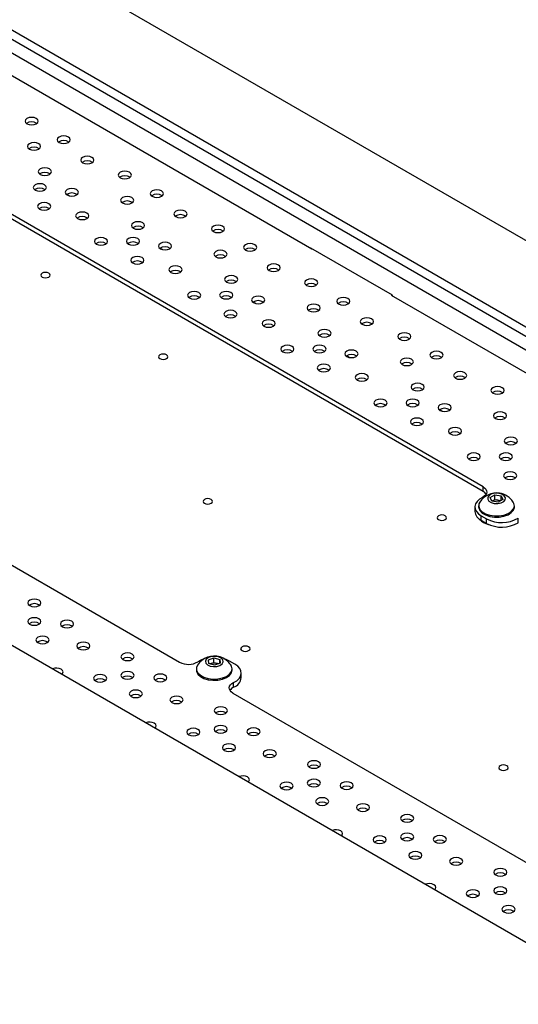
# Model space of a CAD drawing. Units: millimetres. Extents: x -1420 to 1856, y -67 to 3657.
# Drawn here: x 1303 to 1435, y 3154 to 3415 of the extents above; entities that cross this region are included whole.
import ezdxf

# ---------------------------------------------------------------- set-up
doc = ezdxf.new("R2010")
doc.units = ezdxf.units.MM

msp = doc.modelspace()

# ---------------------------------------------------------------- linework, layer by layer
at = {"color": 7, "linetype": 'Continuous', "lineweight": 25}
for p, q in [((1765.71, 3166.95), (917.18, 3656.8)), ((950.42, 3614.75), (1692.88, 3186.14)), ((947.23, 3610.47), (1687.58, 3183.08)), ((950.42, 3612.3), (1690.76, 3184.91)), ((809, 3533.11), (1551.46, 3104.5)), ((1380.06, 3354.48), (1261.12, 3423.14)), ((1315.71, 3368.67), (1315.04, 3369.06)), ((1425.59, 3291.45), (1295.13, 3366.77)), ((1425.59, 3290.23), (1295.13, 3365.54)), ((1340.46, 3354.39), (1339.79, 3354.77)), ((1401.48, 3342.28), (1379.84, 3354.77)), ((1379.84, 3354.77), (1379.84, 3354.6)), ((1380.2, 3354.56), (1380.06, 3354.48)), ((1401.41, 3342.32), (1401.27, 3342.23)), ((1520.2, 3273.57), (1401.27, 3342.23)), ((1401.48, 3342.11), (1401.48, 3342.28)), ((1365.21, 3340.1), (1364.54, 3340.49)), ((1389.96, 3325.81), (1389.29, 3326.2)), ((1414.71, 3311.53), (1414.04, 3311.91)), ((1247.05, 3301.45), (1344.98, 3244.92)), ((1425.59, 3290.23), (1425.59, 3291.45)), ((1427.45, 3288.64), (1428.67, 3289.36)), ((1428.67, 3289.36), (1430.34, 3289.11)), ((1428.67, 3288.08), (1428.67, 3289.36)), ((1430.34, 3289.11), (1430.81, 3288.14)), ((1430.34, 3287.87), (1430.34, 3289.11)), ((1424.38, 3286.46), (1424.38, 3286.15)), ((1427.91, 3287.68), (1427.45, 3288.64)), ((1429.59, 3287.43), (1427.91, 3287.68)), ((1428.06, 3287.73), (1427.97, 3287.67)), ((1427.97, 3287.67), (1428.06, 3287.73)), ((1428.06, 3287.73), (1428.67, 3288.08)), ((1428.67, 3288.08), (1429.5, 3287.96)), ((1429.5, 3287.96), (1430.29, 3287.84)), ((1430.81, 3288.14), (1429.59, 3287.43)), ((1433.88, 3286.15), (1433.88, 3286.46)), ((1423.38, 3286.15), (1423.38, 3284.92)), ((1425.06, 3283.8), (1426.48, 3282.98)), ((1425.06, 3282.58), (1425.06, 3283.8)), ((1425.06, 3282.58), (1426.48, 3281.76)), ((1426.48, 3281.76), (1426.48, 3282.98)), ((1434.92, 3281.95), (1434.92, 3283.18)), ((1352.64, 3245.58), (1354.1, 3246.12)), ((1352.71, 3244.59), (1352.64, 3245.58)), ((1354.25, 3244.12), (1352.71, 3244.59)), ((1353.08, 3244.47), (1353.37, 3244.58)), ((1353.37, 3244.58), (1354.1, 3244.85)), ((1354.1, 3246.12), (1355.64, 3245.66)), ((1354.1, 3244.85), (1354.1, 3246.12)), ((1354.1, 3244.85), (1354.87, 3244.62)), ((1355.71, 3244.66), (1354.25, 3244.12)), ((1354.87, 3244.62), (1355.27, 3244.5)), ((1355.64, 3245.66), (1355.71, 3244.66)), ((1355.64, 3244.63), (1355.64, 3245.66)), ((1359.66, 3244.41), (1358.24, 3245.22)), ((1349.43, 3243.19), (1349.43, 3242.88)), ((1358.93, 3242.88), (1358.93, 3243.19)), ((1361.34, 3240.84), (1361.34, 3242.06)), ((1359.32, 3238.31), (1359.32, 3239.53)), ((1359.12, 3236.75), (1488.53, 3162.05))]:
    msp.add_line(p, q, dxfattribs=at)
at = {"color": 7, "linetype": 'Continuous', "lineweight": 25, "flags": 128}
for points in [[(1304.43, 3387.77), (1305, 3387.55), (1305.67, 3387.47), (1306.34, 3387.55), (1306.91, 3387.77), (1307.29, 3388.09), (1307.42, 3388.48), (1307.29, 3388.87), (1306.91, 3389.19), (1306.34, 3389.41), (1305.67, 3389.49), (1305, 3389.41), (1304.43, 3389.19), (1304.05, 3388.87), (1303.92, 3388.48), (1304.05, 3388.09), (1304.43, 3387.77)], [(1312.96, 3382.84), (1313.53, 3382.62), (1314.2, 3382.55), (1314.87, 3382.62), (1315.44, 3382.84), (1315.81, 3383.17), (1315.95, 3383.56), (1315.81, 3383.94), (1315.44, 3384.27), (1314.87, 3384.49), (1314.2, 3384.57), (1313.53, 3384.49), (1312.96, 3384.27), (1312.58, 3383.94), (1312.45, 3383.56), (1312.58, 3383.17), (1312.96, 3382.84)], [(1305.08, 3381.06), (1305.65, 3380.84), (1306.32, 3380.76), (1306.99, 3380.84), (1307.55, 3381.06), (1307.93, 3381.38), (1308.07, 3381.77), (1307.93, 3382.16), (1307.55, 3382.48), (1306.99, 3382.7), (1306.32, 3382.78), (1305.65, 3382.7), (1305.08, 3382.48), (1304.7, 3382.16), (1304.57, 3381.77), (1304.7, 3381.38), (1305.08, 3381.06)], [(1319.23, 3377.44), (1319.8, 3377.22), (1320.47, 3377.15), (1321.14, 3377.22), (1321.7, 3377.44), (1322.08, 3377.77), (1322.22, 3378.16), (1322.08, 3378.54), (1321.7, 3378.87), (1321.14, 3379.09), (1320.47, 3379.17), (1319.8, 3379.09), (1319.23, 3378.87), (1318.85, 3378.54), (1318.72, 3378.16), (1318.85, 3377.77), (1319.23, 3377.44)], [(1307.95, 3374.36), (1308.52, 3374.15), (1309.19, 3374.07), (1309.86, 3374.15), (1310.42, 3374.36), (1310.8, 3374.69), (1310.94, 3375.08), (1310.8, 3375.47), (1310.42, 3375.79), (1309.86, 3376.01), (1309.19, 3376.09), (1308.52, 3376.01), (1307.95, 3375.79), (1307.57, 3375.47), (1307.44, 3375.08), (1307.57, 3374.69), (1307.95, 3374.36)], [(1329.18, 3373.48), (1329.75, 3373.26), (1330.42, 3373.18), (1331.09, 3373.26), (1331.66, 3373.48), (1332.04, 3373.81), (1332.17, 3374.19), (1332.04, 3374.58), (1331.66, 3374.91), (1331.09, 3375.13), (1330.42, 3375.2), (1329.75, 3375.13), (1329.18, 3374.91), (1328.8, 3374.58), (1328.67, 3374.19), (1328.8, 3373.81), (1329.18, 3373.48)], [(1306.63, 3370.17), (1307.2, 3369.95), (1307.87, 3369.87), (1308.53, 3369.95), (1309.1, 3370.17), (1309.48, 3370.5), (1309.62, 3370.88), (1309.48, 3371.27), (1309.1, 3371.6), (1308.53, 3371.82), (1307.87, 3371.89), (1307.2, 3371.82), (1306.63, 3371.6), (1306.25, 3371.27), (1306.12, 3370.88), (1306.25, 3370.5), (1306.63, 3370.17)], [(1315.11, 3368.9), (1315.68, 3368.68), (1316.35, 3368.6), (1317.02, 3368.68), (1317.59, 3368.9), (1317.97, 3369.23), (1318.1, 3369.62), (1317.97, 3370), (1317.59, 3370.33), (1317.02, 3370.55), (1316.35, 3370.63), (1315.68, 3370.55), (1315.11, 3370.33), (1314.73, 3370), (1314.6, 3369.62), (1314.73, 3369.23), (1315.11, 3368.9)], [(1337.71, 3368.56), (1338.28, 3368.34), (1338.95, 3368.26), (1339.62, 3368.34), (1340.18, 3368.56), (1340.56, 3368.88), (1340.7, 3369.27), (1340.56, 3369.66), (1340.18, 3369.98), (1339.62, 3370.2), (1338.95, 3370.28), (1338.28, 3370.2), (1337.71, 3369.98), (1337.33, 3369.66), (1337.2, 3369.27), (1337.33, 3368.88), (1337.71, 3368.56)], [(1329.83, 3366.77), (1330.4, 3366.55), (1331.07, 3366.47), (1331.74, 3366.55), (1332.3, 3366.77), (1332.68, 3367.1), (1332.82, 3367.48), (1332.68, 3367.87), (1332.3, 3368.2), (1331.74, 3368.42), (1331.07, 3368.49), (1330.4, 3368.42), (1329.83, 3368.2), (1329.45, 3367.87), (1329.32, 3367.48), (1329.45, 3367.1), (1329.83, 3366.77)], [(1307.77, 3365.15), (1308.34, 3364.93), (1309.01, 3364.85), (1309.68, 3364.93), (1310.25, 3365.15), (1310.63, 3365.47), (1310.76, 3365.86), (1310.63, 3366.25), (1310.25, 3366.57), (1309.68, 3366.79), (1309.01, 3366.87), (1308.34, 3366.79), (1307.77, 3366.57), (1307.39, 3366.25), (1307.26, 3365.86), (1307.39, 3365.47), (1307.77, 3365.15)], [(1343.98, 3363.16), (1344.54, 3362.94), (1345.21, 3362.86), (1345.88, 3362.94), (1346.45, 3363.16), (1346.83, 3363.48), (1346.96, 3363.87), (1346.83, 3364.26), (1346.45, 3364.58), (1345.88, 3364.8), (1345.21, 3364.88), (1344.54, 3364.8), (1343.98, 3364.58), (1343.6, 3364.26), (1343.46, 3363.87), (1343.6, 3363.48), (1343.98, 3363.16)], [(1317.88, 3362.65), (1318.45, 3362.43), (1319.12, 3362.35), (1319.79, 3362.43), (1320.36, 3362.65), (1320.74, 3362.98), (1320.87, 3363.36), (1320.74, 3363.75), (1320.36, 3364.08), (1319.79, 3364.3), (1319.12, 3364.37), (1318.45, 3364.3), (1317.88, 3364.08), (1317.5, 3363.75), (1317.37, 3363.36), (1317.5, 3362.98), (1317.88, 3362.65)], [(1332.7, 3360.08), (1333.27, 3359.86), (1333.94, 3359.78), (1334.61, 3359.86), (1335.17, 3360.08), (1335.55, 3360.41), (1335.69, 3360.79), (1335.55, 3361.18), (1335.17, 3361.51), (1334.61, 3361.73), (1333.94, 3361.8), (1333.27, 3361.73), (1332.7, 3361.51), (1332.32, 3361.18), (1332.19, 3360.79), (1332.32, 3360.41), (1332.7, 3360.08)], [(1353.93, 3359.19), (1354.5, 3358.97), (1355.17, 3358.9), (1355.84, 3358.97), (1356.4, 3359.19), (1356.78, 3359.52), (1356.92, 3359.91), (1356.78, 3360.29), (1356.4, 3360.62), (1355.84, 3360.84), (1355.17, 3360.92), (1354.5, 3360.84), (1353.93, 3360.62), (1353.55, 3360.29), (1353.42, 3359.91), (1353.55, 3359.52), (1353.93, 3359.19)], [(1322.85, 3355.87), (1323.42, 3355.65), (1324.09, 3355.57), (1324.76, 3355.65), (1325.32, 3355.87), (1325.7, 3356.2), (1325.84, 3356.58), (1325.7, 3356.97), (1325.32, 3357.3), (1324.76, 3357.52), (1324.09, 3357.59), (1323.42, 3357.52), (1322.85, 3357.3), (1322.47, 3356.97), (1322.34, 3356.58), (1322.47, 3356.2), (1322.85, 3355.87)], [(1331.38, 3355.88), (1331.94, 3355.66), (1332.61, 3355.59), (1333.28, 3355.66), (1333.85, 3355.88), (1334.23, 3356.21), (1334.36, 3356.6), (1334.23, 3356.98), (1333.85, 3357.31), (1333.28, 3357.53), (1332.61, 3357.61), (1331.94, 3357.53), (1331.38, 3357.31), (1331, 3356.98), (1330.86, 3356.6), (1331, 3356.21), (1331.38, 3355.88)], [(1339.86, 3354.61), (1340.43, 3354.39), (1341.1, 3354.32), (1341.77, 3354.39), (1342.34, 3354.61), (1342.71, 3354.94), (1342.85, 3355.33), (1342.71, 3355.71), (1342.34, 3356.04), (1341.77, 3356.26), (1341.1, 3356.34), (1340.43, 3356.26), (1339.86, 3356.04), (1339.48, 3355.71), (1339.35, 3355.33), (1339.48, 3354.94), (1339.86, 3354.61)], [(1354.58, 3352.48), (1355.15, 3352.26), (1355.81, 3352.19), (1356.48, 3352.26), (1357.05, 3352.48), (1357.43, 3352.81), (1357.56, 3353.2), (1357.43, 3353.58), (1357.05, 3353.91), (1356.48, 3354.13), (1355.81, 3354.21), (1355.15, 3354.13), (1354.58, 3353.91), (1354.2, 3353.58), (1354.06, 3353.2), (1354.2, 3352.81), (1354.58, 3352.48)], [(1362.46, 3354.27), (1363.03, 3354.05), (1363.7, 3353.97), (1364.36, 3354.05), (1364.93, 3354.27), (1365.31, 3354.6), (1365.45, 3354.98), (1365.31, 3355.37), (1364.93, 3355.7), (1364.36, 3355.92), (1363.7, 3355.99), (1363.03, 3355.92), (1362.46, 3355.7), (1362.08, 3355.37), (1361.95, 3354.98), (1362.08, 3354.6), (1362.46, 3354.27)], [(1332.52, 3350.86), (1333.09, 3350.64), (1333.76, 3350.56), (1334.43, 3350.64), (1335, 3350.86), (1335.38, 3351.19), (1335.51, 3351.57), (1335.38, 3351.96), (1335, 3352.29), (1334.43, 3352.51), (1333.76, 3352.58), (1333.09, 3352.51), (1332.52, 3352.29), (1332.14, 3351.96), (1332.01, 3351.57), (1332.14, 3351.19), (1332.52, 3350.86)], [(1342.63, 3348.36), (1343.2, 3348.14), (1343.87, 3348.07), (1344.54, 3348.14), (1345.1, 3348.36), (1345.48, 3348.69), (1345.62, 3349.08), (1345.48, 3349.46), (1345.1, 3349.79), (1344.54, 3350.01), (1343.87, 3350.09), (1343.2, 3350.01), (1342.63, 3349.79), (1342.25, 3349.46), (1342.12, 3349.08), (1342.25, 3348.69), (1342.63, 3348.36)], [(1368.73, 3348.87), (1369.29, 3348.65), (1369.96, 3348.57), (1370.63, 3348.65), (1371.2, 3348.87), (1371.58, 3349.2), (1371.71, 3349.58), (1371.58, 3349.97), (1371.2, 3350.3), (1370.63, 3350.52), (1369.96, 3350.59), (1369.29, 3350.52), (1368.73, 3350.3), (1368.35, 3349.97), (1368.21, 3349.58), (1368.35, 3349.2), (1368.73, 3348.87)], [(1308.46, 3347.13), (1308.86, 3346.97), (1309.34, 3346.91), (1309.82, 3346.97), (1310.23, 3347.13), (1310.5, 3347.36), (1310.59, 3347.64), (1310.5, 3347.91), (1310.23, 3348.15), (1309.82, 3348.3), (1309.34, 3348.36), (1308.86, 3348.3), (1308.46, 3348.15), (1308.19, 3347.91), (1308.09, 3347.64), (1308.19, 3347.36), (1308.46, 3347.13)], [(1357.45, 3345.79), (1358.01, 3345.57), (1358.68, 3345.49), (1359.35, 3345.57), (1359.92, 3345.79), (1360.3, 3346.12), (1360.43, 3346.5), (1360.3, 3346.89), (1359.92, 3347.22), (1359.35, 3347.44), (1358.68, 3347.52), (1358.01, 3347.44), (1357.45, 3347.22), (1357.07, 3346.89), (1356.93, 3346.5), (1357.07, 3346.12), (1357.45, 3345.79)], [(1378.68, 3344.9), (1379.25, 3344.69), (1379.92, 3344.61), (1380.59, 3344.69), (1381.15, 3344.9), (1381.53, 3345.23), (1381.67, 3345.62), (1381.53, 3346.01), (1381.15, 3346.33), (1380.59, 3346.55), (1379.92, 3346.63), (1379.25, 3346.55), (1378.68, 3346.33), (1378.3, 3346.01), (1378.17, 3345.62), (1378.3, 3345.23), (1378.68, 3344.9)], [(1347.6, 3341.58), (1348.17, 3341.36), (1348.84, 3341.29), (1349.51, 3341.36), (1350.07, 3341.58), (1350.45, 3341.91), (1350.59, 3342.3), (1350.45, 3342.68), (1350.07, 3343.01), (1349.51, 3343.23), (1348.84, 3343.31), (1348.17, 3343.23), (1347.6, 3343.01), (1347.22, 3342.68), (1347.09, 3342.3), (1347.22, 3341.91), (1347.6, 3341.58)], [(1356.13, 3341.59), (1356.69, 3341.38), (1357.36, 3341.3), (1358.03, 3341.38), (1358.6, 3341.59), (1358.98, 3341.92), (1359.11, 3342.31), (1358.98, 3342.7), (1358.6, 3343.02), (1358.03, 3343.24), (1357.36, 3343.32), (1356.69, 3343.24), (1356.13, 3343.02), (1355.75, 3342.7), (1355.61, 3342.31), (1355.75, 3341.92), (1356.13, 3341.59)], [(1364.61, 3340.33), (1365.18, 3340.11), (1365.85, 3340.03), (1366.52, 3340.11), (1367.08, 3340.33), (1367.46, 3340.65), (1367.6, 3341.04), (1367.46, 3341.43), (1367.08, 3341.76), (1366.52, 3341.97), (1365.85, 3342.05), (1365.18, 3341.97), (1364.61, 3341.76), (1364.23, 3341.43), (1364.1, 3341.04), (1364.23, 3340.65), (1364.61, 3340.33)], [(1387.21, 3339.98), (1387.77, 3339.76), (1388.44, 3339.69), (1389.11, 3339.76), (1389.68, 3339.98), (1390.06, 3340.31), (1390.19, 3340.7), (1390.06, 3341.08), (1389.68, 3341.41), (1389.11, 3341.63), (1388.44, 3341.71), (1387.77, 3341.63), (1387.21, 3341.41), (1386.83, 3341.08), (1386.69, 3340.7), (1386.83, 3340.31), (1387.21, 3339.98)], [(1379.33, 3338.19), (1379.89, 3337.98), (1380.56, 3337.9), (1381.23, 3337.98), (1381.8, 3338.19), (1382.18, 3338.52), (1382.31, 3338.91), (1382.18, 3339.3), (1381.8, 3339.62), (1381.23, 3339.84), (1380.56, 3339.92), (1379.89, 3339.84), (1379.33, 3339.62), (1378.95, 3339.3), (1378.81, 3338.91), (1378.95, 3338.52), (1379.33, 3338.19)], [(1357.27, 3336.57), (1357.84, 3336.35), (1358.51, 3336.27), (1359.18, 3336.35), (1359.74, 3336.57), (1360.12, 3336.9), (1360.26, 3337.29), (1360.12, 3337.67), (1359.74, 3338), (1359.18, 3338.22), (1358.51, 3338.3), (1357.84, 3338.22), (1357.27, 3338), (1356.89, 3337.67), (1356.76, 3337.29), (1356.89, 3336.9), (1357.27, 3336.57)], [(1393.47, 3334.58), (1394.04, 3334.36), (1394.71, 3334.29), (1395.38, 3334.36), (1395.95, 3334.58), (1396.33, 3334.91), (1396.46, 3335.3), (1396.33, 3335.68), (1395.95, 3336.01), (1395.38, 3336.23), (1394.71, 3336.31), (1394.04, 3336.23), (1393.47, 3336.01), (1393.09, 3335.68), (1392.96, 3335.3), (1393.09, 3334.91), (1393.47, 3334.58)], [(1367.38, 3334.07), (1367.95, 3333.86), (1368.62, 3333.78), (1369.29, 3333.86), (1369.85, 3334.07), (1370.23, 3334.4), (1370.37, 3334.79), (1370.23, 3335.18), (1369.85, 3335.5), (1369.29, 3335.72), (1368.62, 3335.8), (1367.95, 3335.72), (1367.38, 3335.5), (1367, 3335.18), (1366.87, 3334.79), (1367, 3334.4), (1367.38, 3334.07)], [(1382.2, 3331.5), (1382.76, 3331.28), (1383.43, 3331.21), (1384.1, 3331.28), (1384.67, 3331.5), (1385.05, 3331.83), (1385.18, 3332.22), (1385.05, 3332.6), (1384.67, 3332.93), (1384.1, 3333.15), (1383.43, 3333.23), (1382.76, 3333.15), (1382.2, 3332.93), (1381.82, 3332.6), (1381.68, 3332.22), (1381.82, 3331.83), (1382.2, 3331.5)], [(1403.43, 3330.62), (1404, 3330.4), (1404.66, 3330.32), (1405.33, 3330.4), (1405.9, 3330.62), (1406.28, 3330.95), (1406.41, 3331.33), (1406.28, 3331.72), (1405.9, 3332.05), (1405.33, 3332.26), (1404.66, 3332.34), (1404, 3332.26), (1403.43, 3332.05), (1403.05, 3331.72), (1402.91, 3331.33), (1403.05, 3330.95), (1403.43, 3330.62)], [(1372.35, 3327.29), (1372.91, 3327.08), (1373.58, 3327), (1374.25, 3327.08), (1374.82, 3327.29), (1375.2, 3327.62), (1375.33, 3328.01), (1375.2, 3328.4), (1374.82, 3328.72), (1374.25, 3328.94), (1373.58, 3329.02), (1372.91, 3328.94), (1372.35, 3328.72), (1371.97, 3328.4), (1371.83, 3328.01), (1371.97, 3327.62), (1372.35, 3327.29)], [(1380.87, 3327.31), (1381.44, 3327.09), (1382.11, 3327.01), (1382.78, 3327.09), (1383.35, 3327.31), (1383.73, 3327.63), (1383.86, 3328.02), (1383.73, 3328.41), (1383.35, 3328.74), (1382.78, 3328.95), (1382.11, 3329.03), (1381.44, 3328.95), (1380.87, 3328.74), (1380.49, 3328.41), (1380.36, 3328.02), (1380.49, 3327.63), (1380.87, 3327.31)], [(1339.74, 3325.47), (1340.15, 3325.32), (1340.63, 3325.26), (1341.11, 3325.32), (1341.51, 3325.47), (1341.78, 3325.71), (1341.88, 3325.98), (1341.78, 3326.26), (1341.51, 3326.49), (1341.11, 3326.65), (1340.63, 3326.7), (1340.15, 3326.65), (1339.74, 3326.49), (1339.47, 3326.26), (1339.38, 3325.98), (1339.47, 3325.71), (1339.74, 3325.47)], [(1389.36, 3326.04), (1389.93, 3325.82), (1390.6, 3325.74), (1391.27, 3325.82), (1391.83, 3326.04), (1392.21, 3326.37), (1392.35, 3326.75), (1392.21, 3327.14), (1391.83, 3327.47), (1391.27, 3327.69), (1390.6, 3327.76), (1389.93, 3327.69), (1389.36, 3327.47), (1388.98, 3327.14), (1388.85, 3326.75), (1388.98, 3326.37), (1389.36, 3326.04)], [(1404.07, 3323.91), (1404.64, 3323.69), (1405.31, 3323.61), (1405.98, 3323.69), (1406.55, 3323.91), (1406.93, 3324.23), (1407.06, 3324.62), (1406.93, 3325.01), (1406.55, 3325.34), (1405.98, 3325.55), (1405.31, 3325.63), (1404.64, 3325.55), (1404.07, 3325.34), (1403.7, 3325.01), (1403.56, 3324.62), (1403.7, 3324.23), (1404.07, 3323.91)], [(1411.96, 3325.69), (1412.52, 3325.48), (1413.19, 3325.4), (1413.86, 3325.48), (1414.43, 3325.69), (1414.81, 3326.02), (1414.94, 3326.41), (1414.81, 3326.8), (1414.43, 3327.12), (1413.86, 3327.34), (1413.19, 3327.42), (1412.52, 3327.34), (1411.96, 3327.12), (1411.58, 3326.8), (1411.44, 3326.41), (1411.58, 3326.02), (1411.96, 3325.69)], [(1382.02, 3322.28), (1382.59, 3322.06), (1383.26, 3321.99), (1383.93, 3322.06), (1384.49, 3322.28), (1384.87, 3322.61), (1385.01, 3323), (1384.87, 3323.38), (1384.49, 3323.71), (1383.93, 3323.93), (1383.26, 3324.01), (1382.59, 3323.93), (1382.02, 3323.71), (1381.64, 3323.38), (1381.51, 3323), (1381.64, 3322.61), (1382.02, 3322.28)], [(1392.13, 3319.79), (1392.69, 3319.57), (1393.36, 3319.49), (1394.03, 3319.57), (1394.6, 3319.79), (1394.98, 3320.12), (1395.11, 3320.5), (1394.98, 3320.89), (1394.6, 3321.22), (1394.03, 3321.44), (1393.36, 3321.51), (1392.69, 3321.44), (1392.13, 3321.22), (1391.75, 3320.89), (1391.61, 3320.5), (1391.75, 3320.12), (1392.13, 3319.79)], [(1418.22, 3320.29), (1418.79, 3320.07), (1419.46, 3320), (1420.13, 3320.07), (1420.7, 3320.29), (1421.08, 3320.62), (1421.21, 3321.01), (1421.08, 3321.39), (1420.7, 3321.72), (1420.13, 3321.94), (1419.46, 3322.02), (1418.79, 3321.94), (1418.22, 3321.72), (1417.84, 3321.39), (1417.71, 3321.01), (1417.84, 3320.62), (1418.22, 3320.29)], [(1406.94, 3317.22), (1407.51, 3317), (1408.18, 3316.92), (1408.85, 3317), (1409.42, 3317.22), (1409.8, 3317.54), (1409.93, 3317.93), (1409.8, 3318.32), (1409.42, 3318.64), (1408.85, 3318.86), (1408.18, 3318.94), (1407.51, 3318.86), (1406.94, 3318.64), (1406.56, 3318.32), (1406.43, 3317.93), (1406.56, 3317.54), (1406.94, 3317.22)], [(1428.18, 3316.33), (1428.74, 3316.11), (1429.41, 3316.03), (1430.08, 3316.11), (1430.65, 3316.33), (1431.03, 3316.66), (1431.16, 3317.04), (1431.03, 3317.43), (1430.65, 3317.76), (1430.08, 3317.98), (1429.41, 3318.05), (1428.74, 3317.98), (1428.18, 3317.76), (1427.8, 3317.43), (1427.66, 3317.04), (1427.8, 3316.66), (1428.18, 3316.33)], [(1397.1, 3313.01), (1397.66, 3312.79), (1398.33, 3312.71), (1399, 3312.79), (1399.57, 3313.01), (1399.95, 3313.34), (1400.08, 3313.72), (1399.95, 3314.11), (1399.57, 3314.44), (1399, 3314.66), (1398.33, 3314.73), (1397.66, 3314.66), (1397.1, 3314.44), (1396.72, 3314.11), (1396.58, 3313.72), (1396.72, 3313.34), (1397.1, 3313.01)], [(1405.62, 3313.02), (1406.19, 3312.8), (1406.86, 3312.72), (1407.53, 3312.8), (1408.1, 3313.02), (1408.48, 3313.35), (1408.61, 3313.73), (1408.48, 3314.12), (1408.1, 3314.45), (1407.53, 3314.67), (1406.86, 3314.74), (1406.19, 3314.67), (1405.62, 3314.45), (1405.24, 3314.12), (1405.11, 3313.73), (1405.24, 3313.35), (1405.62, 3313.02)], [(1414.11, 3311.75), (1414.67, 3311.53), (1415.34, 3311.46), (1416.01, 3311.53), (1416.58, 3311.75), (1416.96, 3312.08), (1417.09, 3312.47), (1416.96, 3312.85), (1416.58, 3313.18), (1416.01, 3313.4), (1415.34, 3313.48), (1414.67, 3313.4), (1414.11, 3313.18), (1413.73, 3312.85), (1413.59, 3312.47), (1413.73, 3312.08), (1414.11, 3311.75)], [(1428.82, 3309.62), (1429.39, 3309.4), (1430.06, 3309.32), (1430.73, 3309.4), (1431.3, 3309.62), (1431.68, 3309.95), (1431.81, 3310.33), (1431.68, 3310.72), (1431.3, 3311.05), (1430.73, 3311.27), (1430.06, 3311.34), (1429.39, 3311.27), (1428.82, 3311.05), (1428.44, 3310.72), (1428.31, 3310.33), (1428.44, 3309.95), (1428.82, 3309.62)], [(1406.77, 3308), (1407.34, 3307.78), (1408, 3307.7), (1408.67, 3307.78), (1409.24, 3308), (1409.62, 3308.32), (1409.75, 3308.71), (1409.62, 3309.1), (1409.24, 3309.43), (1408.67, 3309.64), (1408, 3309.72), (1407.34, 3309.64), (1406.77, 3309.43), (1406.39, 3309.1), (1406.25, 3308.71), (1406.39, 3308.32), (1406.77, 3308)], [(1416.88, 3305.5), (1417.44, 3305.28), (1418.11, 3305.2), (1418.78, 3305.28), (1419.35, 3305.5), (1419.73, 3305.83), (1419.86, 3306.22), (1419.73, 3306.6), (1419.35, 3306.93), (1418.78, 3307.15), (1418.11, 3307.23), (1417.44, 3307.15), (1416.88, 3306.93), (1416.5, 3306.6), (1416.36, 3306.22), (1416.5, 3305.83), (1416.88, 3305.5)], [(1431.69, 3302.93), (1432.26, 3302.71), (1432.93, 3302.63), (1433.6, 3302.71), (1434.17, 3302.93), (1434.55, 3303.26), (1434.68, 3303.64), (1434.55, 3304.03), (1434.17, 3304.36), (1433.6, 3304.58), (1432.93, 3304.65), (1432.26, 3304.58), (1431.69, 3304.36), (1431.31, 3304.03), (1431.18, 3303.64), (1431.31, 3303.26), (1431.69, 3302.93)], [(1421.84, 3298.72), (1422.41, 3298.5), (1423.08, 3298.42), (1423.75, 3298.5), (1424.32, 3298.72), (1424.7, 3299.05), (1424.83, 3299.43), (1424.7, 3299.82), (1424.32, 3300.15), (1423.75, 3300.37), (1423.08, 3300.44), (1422.41, 3300.37), (1421.84, 3300.15), (1421.47, 3299.82), (1421.33, 3299.43), (1421.47, 3299.05), (1421.84, 3298.72)], [(1430.37, 3298.73), (1430.94, 3298.51), (1431.61, 3298.44), (1432.28, 3298.51), (1432.85, 3298.73), (1433.23, 3299.06), (1433.36, 3299.45), (1433.23, 3299.83), (1432.85, 3300.16), (1432.28, 3300.38), (1431.61, 3300.46), (1430.94, 3300.38), (1430.37, 3300.16), (1429.99, 3299.83), (1429.86, 3299.45), (1429.99, 3299.06), (1430.37, 3298.73)], [(1431.52, 3293.71), (1432.08, 3293.49), (1432.75, 3293.41), (1433.42, 3293.49), (1433.99, 3293.71), (1434.37, 3294.04), (1434.5, 3294.42), (1434.37, 3294.81), (1433.99, 3295.14), (1433.42, 3295.36), (1432.75, 3295.43), (1432.08, 3295.36), (1431.52, 3295.14), (1431.14, 3294.81), (1431, 3294.42), (1431.14, 3294.04), (1431.52, 3293.71)], [(1425.59, 3291.45), (1426.02, 3291.15), (1426.33, 3290.8), (1426.51, 3290.43), (1426.55, 3290.04), (1426.45, 3289.65), (1426.22, 3289.29), (1425.87, 3288.96), (1425.4, 3288.67)], [(1429.72, 3289.72), (1428.8, 3289.75), (1427.92, 3289.57), (1427.23, 3289.22), (1426.83, 3288.74), (1426.78, 3288.2), (1427.08, 3287.7), (1427.7, 3287.3), (1428.53, 3287.07), (1429.46, 3287.04), (1430.33, 3287.21), (1431.03, 3287.57), (1431.43, 3288.05), (1431.48, 3288.58), (1431.17, 3289.09), (1430.56, 3289.49), (1429.72, 3289.72)], [(1351.55, 3287.09), (1351.96, 3286.94), (1352.44, 3286.88), (1352.91, 3286.94), (1353.32, 3287.09), (1353.59, 3287.33), (1353.69, 3287.61), (1353.59, 3287.88), (1353.32, 3288.12), (1352.91, 3288.27), (1352.44, 3288.33), (1351.96, 3288.27), (1351.55, 3288.12), (1351.28, 3287.88), (1351.19, 3287.61), (1351.28, 3287.33), (1351.55, 3287.09)], [(1425.4, 3288.67), (1424.58, 3288.18), (1423.96, 3287.6), (1423.55, 3286.96), (1423.38, 3286.28), (1423.46, 3285.6), (1423.77, 3284.94), (1424.32, 3284.33), (1425.06, 3283.8)], [(1424.69, 3287.43), (1424.46, 3286.96), (1424.4, 3286.22), (1424.69, 3285.49), (1425.3, 3284.83), (1426.21, 3284.3), (1427.32, 3283.92), (1428.58, 3283.73), (1429.87, 3283.75), (1431.11, 3283.97), (1432.2, 3284.37), (1433.06, 3284.92), (1433.64, 3285.59), (1433.87, 3286.33), (1433.76, 3287.07), (1433.57, 3287.43)], [(1413.74, 3282.76), (1414.14, 3282.6), (1414.62, 3282.55), (1415.1, 3282.6), (1415.51, 3282.76), (1415.78, 3282.99), (1415.87, 3283.27), (1415.78, 3283.54), (1415.51, 3283.78), (1415.1, 3283.93), (1414.62, 3283.99), (1414.14, 3283.93), (1413.74, 3283.78), (1413.47, 3283.54), (1413.37, 3283.27), (1413.47, 3282.99), (1413.74, 3282.76)], [(1424.38, 3286.15), (1424.4, 3285.9), (1424.69, 3285.18), (1425.3, 3284.52), (1426.21, 3283.99), (1427.32, 3283.61), (1428.58, 3283.42), (1429.87, 3283.44), (1431.11, 3283.65), (1432.2, 3284.06), (1433.06, 3284.61), (1433.64, 3285.28), (1433.87, 3286.02), (1433.88, 3286.15)], [(1307.65, 3261.37), (1307.08, 3261.59), (1306.41, 3261.67), (1305.74, 3261.59), (1305.17, 3261.37), (1304.79, 3261.04), (1304.66, 3260.66), (1304.79, 3260.27), (1305.17, 3259.94), (1305.74, 3259.72), (1306.41, 3259.65), (1307.08, 3259.72), (1307.65, 3259.94), (1308.03, 3260.27), (1308.16, 3260.66), (1308.03, 3261.04), (1307.65, 3261.37)], [(1307.63, 3256.45), (1307.06, 3256.67), (1306.39, 3256.74), (1305.72, 3256.67), (1305.15, 3256.45), (1304.77, 3256.12), (1304.64, 3255.73), (1304.77, 3255.35), (1305.15, 3255.02), (1305.72, 3254.8), (1306.39, 3254.72), (1307.06, 3254.8), (1307.63, 3255.02), (1308, 3255.35), (1308.14, 3255.73), (1308, 3256.12), (1307.63, 3256.45)], [(1316.33, 3255.79), (1315.76, 3256.01), (1315.09, 3256.08), (1314.42, 3256.01), (1313.85, 3255.79), (1313.47, 3255.46), (1313.34, 3255.07), (1313.47, 3254.69), (1313.85, 3254.36), (1314.42, 3254.14), (1315.09, 3254.06), (1315.76, 3254.14), (1316.33, 3254.36), (1316.71, 3254.69), (1316.84, 3255.07), (1316.71, 3255.46), (1316.33, 3255.79)], [(1309.82, 3251.55), (1309.25, 3251.77), (1308.58, 3251.85), (1307.91, 3251.77), (1307.35, 3251.55), (1306.97, 3251.22), (1306.83, 3250.84), (1306.97, 3250.45), (1307.35, 3250.12), (1307.91, 3249.9), (1308.58, 3249.82), (1309.25, 3249.9), (1309.82, 3250.12), (1310.2, 3250.45), (1310.33, 3250.84), (1310.2, 3251.22), (1309.82, 3251.55)], [(1320.65, 3249.95), (1320.08, 3250.17), (1319.41, 3250.25), (1318.74, 3250.17), (1318.18, 3249.95), (1317.8, 3249.62), (1317.66, 3249.24), (1317.8, 3248.85), (1318.18, 3248.52), (1318.74, 3248.3), (1319.41, 3248.23), (1320.08, 3248.3), (1320.65, 3248.52), (1321.03, 3248.85), (1321.16, 3249.24), (1321.03, 3249.62), (1320.65, 3249.95)], [(1332.4, 3247.08), (1331.83, 3247.3), (1331.16, 3247.38), (1330.49, 3247.3), (1329.92, 3247.08), (1329.54, 3246.75), (1329.41, 3246.37), (1329.54, 3245.98), (1329.92, 3245.65), (1330.49, 3245.43), (1331.16, 3245.36), (1331.83, 3245.43), (1332.4, 3245.65), (1332.77, 3245.98), (1332.91, 3246.37), (1332.77, 3246.75), (1332.4, 3247.08)], [(1361.55, 3248), (1361.95, 3247.84), (1362.43, 3247.79), (1362.91, 3247.84), (1363.31, 3248), (1363.59, 3248.23), (1363.68, 3248.51), (1363.59, 3248.79), (1363.31, 3249.02), (1362.91, 3249.18), (1362.43, 3249.23), (1361.95, 3249.18), (1361.55, 3249.02), (1361.28, 3248.79), (1361.18, 3248.51), (1361.28, 3248.23), (1361.55, 3248)], [(1351.44, 3245.8), (1350.65, 3245.5), (1349.8, 3245.03)], [(1355.27, 3246.34), (1354.38, 3246.49), (1353.46, 3246.43), (1352.65, 3246.17), (1352.07, 3245.76), (1351.81, 3245.24), (1351.91, 3244.71), (1352.36, 3244.24), (1353.08, 3243.91), (1353.97, 3243.76), (1354.89, 3243.82), (1355.7, 3244.07), (1356.28, 3244.49), (1356.54, 3245), (1356.44, 3245.54), (1355.99, 3246), (1355.27, 3246.34)], [(1353.37, 3244.58), (1353.21, 3244.51), (1353.12, 3244.46)], [(1358.24, 3245.22), (1357.32, 3245.66), (1356.91, 3245.8)], [(1313.7, 3241.75), (1313.89, 3241.95), (1314.03, 3242.34), (1313.89, 3242.73), (1313.51, 3243.05)], [(1332.37, 3242.16), (1331.81, 3242.38), (1331.14, 3242.46), (1330.47, 3242.38), (1329.9, 3242.16), (1329.52, 3241.83), (1329.39, 3241.45), (1329.52, 3241.06), (1329.9, 3240.73), (1330.47, 3240.51), (1331.14, 3240.44), (1331.81, 3240.51), (1332.37, 3240.73), (1332.75, 3241.06), (1332.89, 3241.45), (1332.75, 3241.83), (1332.37, 3242.16)], [(1349.43, 3242.88), (1349.47, 3242.51), (1349.82, 3241.79), (1350.49, 3241.15), (1351.43, 3240.64), (1352.58, 3240.3), (1353.84, 3240.14), (1355.13, 3240.19), (1356.35, 3240.44), (1357.41, 3240.87), (1358.23, 3241.45), (1358.75, 3242.13), (1358.93, 3242.87), (1358.93, 3242.88)], [(1349.73, 3244.16), (1349.47, 3243.57), (1349.47, 3242.82), (1349.82, 3242.1), (1350.49, 3241.46), (1351.43, 3240.95), (1352.58, 3240.61), (1353.84, 3240.45), (1355.13, 3240.5), (1356.35, 3240.75), (1357.41, 3241.18), (1358.23, 3241.76), (1358.75, 3242.44), (1358.93, 3243.18), (1358.75, 3243.92), (1358.62, 3244.16)], [(1359.32, 3239.53), (1360.14, 3240.03), (1360.76, 3240.61), (1361.17, 3241.25), (1361.33, 3241.93), (1361.26, 3242.61), (1360.94, 3243.27), (1360.4, 3243.88), (1359.66, 3244.41)], [(1325.11, 3241.4), (1324.54, 3241.62), (1323.87, 3241.69), (1323.2, 3241.62), (1322.63, 3241.4), (1322.25, 3241.07), (1322.12, 3240.68), (1322.25, 3240.3), (1322.63, 3239.97), (1323.2, 3239.75), (1323.87, 3239.67), (1324.54, 3239.75), (1325.11, 3239.97), (1325.48, 3240.3), (1325.62, 3240.68), (1325.48, 3241.07), (1325.11, 3241.4)], [(1341.08, 3241.5), (1340.51, 3241.72), (1339.84, 3241.8), (1339.17, 3241.72), (1338.6, 3241.5), (1338.22, 3241.17), (1338.09, 3240.78), (1338.22, 3240.4), (1338.6, 3240.07), (1339.17, 3239.85), (1339.84, 3239.77), (1340.51, 3239.85), (1341.08, 3240.07), (1341.46, 3240.4), (1341.59, 3240.78), (1341.46, 3241.17), (1341.08, 3241.5)], [(1359.12, 3236.75), (1358.7, 3237.06), (1358.39, 3237.4), (1358.21, 3237.78), (1358.17, 3238.17), (1358.26, 3238.55), (1358.49, 3238.92), (1358.85, 3239.25), (1359.32, 3239.53)], [(1334.57, 3237.26), (1334, 3237.48), (1333.33, 3237.56), (1332.66, 3237.48), (1332.09, 3237.26), (1331.72, 3236.93), (1331.58, 3236.55), (1331.72, 3236.16), (1332.09, 3235.83), (1332.66, 3235.61), (1333.33, 3235.54), (1334, 3235.61), (1334.57, 3235.83), (1334.95, 3236.16), (1335.08, 3236.55), (1334.95, 3236.93), (1334.57, 3237.26)], [(1345.4, 3235.66), (1344.83, 3235.88), (1344.16, 3235.96), (1343.49, 3235.88), (1342.92, 3235.66), (1342.54, 3235.34), (1342.41, 3234.95), (1342.54, 3234.56), (1342.92, 3234.23), (1343.49, 3234.02), (1344.16, 3233.94), (1344.83, 3234.02), (1345.4, 3234.23), (1345.78, 3234.56), (1345.91, 3234.95), (1345.78, 3235.34), (1345.4, 3235.66)], [(1357.14, 3232.8), (1356.58, 3233.01), (1355.91, 3233.09), (1355.24, 3233.01), (1354.67, 3232.8), (1354.29, 3232.47), (1354.16, 3232.08), (1354.29, 3231.69), (1354.67, 3231.37), (1355.24, 3231.15), (1355.91, 3231.07), (1356.58, 3231.15), (1357.14, 3231.37), (1357.52, 3231.69), (1357.66, 3232.08), (1357.52, 3232.47), (1357.14, 3232.8)], [(1338.45, 3227.46), (1338.64, 3227.67), (1338.78, 3228.05), (1338.64, 3228.44), (1338.26, 3228.77)], [(1349.85, 3227.11), (1349.29, 3227.33), (1348.62, 3227.41), (1347.95, 3227.33), (1347.38, 3227.11), (1347, 3226.78), (1346.87, 3226.4), (1347, 3226.01), (1347.38, 3225.68), (1347.95, 3225.46), (1348.62, 3225.39), (1349.29, 3225.46), (1349.85, 3225.68), (1350.23, 3226.01), (1350.37, 3226.4), (1350.23, 3226.78), (1349.85, 3227.11)], [(1357.12, 3227.87), (1356.55, 3228.09), (1355.89, 3228.17), (1355.22, 3228.09), (1354.65, 3227.87), (1354.27, 3227.55), (1354.14, 3227.16), (1354.27, 3226.77), (1354.65, 3226.44), (1355.22, 3226.23), (1355.89, 3226.15), (1356.55, 3226.23), (1357.12, 3226.44), (1357.5, 3226.77), (1357.64, 3227.16), (1357.5, 3227.55), (1357.12, 3227.87)], [(1365.82, 3227.21), (1365.26, 3227.43), (1364.59, 3227.51), (1363.92, 3227.43), (1363.35, 3227.21), (1362.97, 3226.88), (1362.84, 3226.5), (1362.97, 3226.11), (1363.35, 3225.78), (1363.92, 3225.56), (1364.59, 3225.49), (1365.26, 3225.56), (1365.82, 3225.78), (1366.2, 3226.11), (1366.34, 3226.5), (1366.2, 3226.88), (1365.82, 3227.21)], [(1359.32, 3222.98), (1358.75, 3223.19), (1358.08, 3223.27), (1357.41, 3223.19), (1356.84, 3222.98), (1356.46, 3222.65), (1356.33, 3222.26), (1356.46, 3221.87), (1356.84, 3221.55), (1357.41, 3221.33), (1358.08, 3221.25), (1358.75, 3221.33), (1359.32, 3221.55), (1359.7, 3221.87), (1359.83, 3222.26), (1359.7, 3222.65), (1359.32, 3222.98)], [(1370.15, 3221.38), (1369.58, 3221.6), (1368.91, 3221.67), (1368.24, 3221.6), (1367.67, 3221.38), (1367.29, 3221.05), (1367.16, 3220.66), (1367.29, 3220.28), (1367.67, 3219.95), (1368.24, 3219.73), (1368.91, 3219.65), (1369.58, 3219.73), (1370.15, 3219.95), (1370.53, 3220.28), (1370.66, 3220.66), (1370.53, 3221.05), (1370.15, 3221.38)], [(1381.89, 3218.51), (1381.33, 3218.73), (1380.66, 3218.8), (1379.99, 3218.73), (1379.42, 3218.51), (1379.04, 3218.18), (1378.91, 3217.79), (1379.04, 3217.41), (1379.42, 3217.08), (1379.99, 3216.86), (1380.66, 3216.78), (1381.33, 3216.86), (1381.89, 3217.08), (1382.27, 3217.41), (1382.41, 3217.79), (1382.27, 3218.18), (1381.89, 3218.51)], [(1430.06, 3216.44), (1430.47, 3216.28), (1430.95, 3216.23), (1431.43, 3216.28), (1431.83, 3216.44), (1432.1, 3216.67), (1432.2, 3216.95), (1432.1, 3217.23), (1431.83, 3217.46), (1431.43, 3217.62), (1430.95, 3217.67), (1430.47, 3217.62), (1430.06, 3217.46), (1429.79, 3217.23), (1429.7, 3216.95), (1429.79, 3216.67), (1430.06, 3216.44)], [(1363.2, 3213.18), (1363.39, 3213.38), (1363.52, 3213.76), (1363.39, 3214.15), (1363.01, 3214.48)], [(1374.6, 3212.82), (1374.03, 3213.04), (1373.37, 3213.12), (1372.7, 3213.04), (1372.13, 3212.82), (1371.75, 3212.5), (1371.62, 3212.11), (1371.75, 3211.72), (1372.13, 3211.39), (1372.7, 3211.18), (1373.37, 3211.1), (1374.03, 3211.18), (1374.6, 3211.39), (1374.98, 3211.72), (1375.12, 3212.11), (1374.98, 3212.5), (1374.6, 3212.82)], [(1381.87, 3213.59), (1381.3, 3213.8), (1380.63, 3213.88), (1379.96, 3213.8), (1379.4, 3213.59), (1379.02, 3213.26), (1378.88, 3212.87), (1379.02, 3212.48), (1379.4, 3212.16), (1379.96, 3211.94), (1380.63, 3211.86), (1381.3, 3211.94), (1381.87, 3212.16), (1382.25, 3212.48), (1382.38, 3212.87), (1382.25, 3213.26), (1381.87, 3213.59)], [(1390.57, 3212.92), (1390.01, 3213.14), (1389.34, 3213.22), (1388.67, 3213.14), (1388.1, 3212.92), (1387.72, 3212.6), (1387.59, 3212.21), (1387.72, 3211.82), (1388.1, 3211.5), (1388.67, 3211.28), (1389.34, 3211.2), (1390.01, 3211.28), (1390.57, 3211.5), (1390.95, 3211.82), (1391.09, 3212.21), (1390.95, 3212.6), (1390.57, 3212.92)], [(1384.07, 3208.69), (1383.5, 3208.91), (1382.83, 3208.98), (1382.16, 3208.91), (1381.59, 3208.69), (1381.21, 3208.36), (1381.08, 3207.97), (1381.21, 3207.59), (1381.59, 3207.26), (1382.16, 3207.04), (1382.83, 3206.96), (1383.5, 3207.04), (1384.07, 3207.26), (1384.45, 3207.59), (1384.58, 3207.97), (1384.45, 3208.36), (1384.07, 3208.69)], [(1394.9, 3207.09), (1394.33, 3207.31), (1393.66, 3207.39), (1392.99, 3207.31), (1392.42, 3207.09), (1392.04, 3206.76), (1391.91, 3206.38), (1392.04, 3205.99), (1392.42, 3205.66), (1392.99, 3205.44), (1393.66, 3205.36), (1394.33, 3205.44), (1394.9, 3205.66), (1395.28, 3205.99), (1395.41, 3206.38), (1395.28, 3206.76), (1394.9, 3207.09)], [(1406.64, 3204.22), (1406.07, 3204.44), (1405.4, 3204.52), (1404.73, 3204.44), (1404.17, 3204.22), (1403.79, 3203.89), (1403.65, 3203.51), (1403.79, 3203.12), (1404.17, 3202.79), (1404.73, 3202.57), (1405.4, 3202.5), (1406.07, 3202.57), (1406.64, 3202.79), (1407.02, 3203.12), (1407.15, 3203.51), (1407.02, 3203.89), (1406.64, 3204.22)], [(1387.95, 3198.89), (1388.14, 3199.09), (1388.27, 3199.48), (1388.14, 3199.86), (1387.76, 3200.19)], [(1399.35, 3198.54), (1398.78, 3198.75), (1398.11, 3198.83), (1397.44, 3198.75), (1396.88, 3198.54), (1396.5, 3198.21), (1396.36, 3197.82), (1396.5, 3197.43), (1396.88, 3197.11), (1397.44, 3196.89), (1398.11, 3196.81), (1398.78, 3196.89), (1399.35, 3197.11), (1399.73, 3197.43), (1399.86, 3197.82), (1399.73, 3198.21), (1399.35, 3198.54)], [(1406.62, 3199.3), (1406.05, 3199.52), (1405.38, 3199.59), (1404.71, 3199.52), (1404.15, 3199.3), (1403.77, 3198.97), (1403.63, 3198.58), (1403.77, 3198.2), (1404.15, 3197.87), (1404.71, 3197.65), (1405.38, 3197.57), (1406.05, 3197.65), (1406.62, 3197.87), (1407, 3198.2), (1407.13, 3198.58), (1407, 3198.97), (1406.62, 3199.3)], [(1415.32, 3198.64), (1414.75, 3198.86), (1414.08, 3198.93), (1413.41, 3198.86), (1412.85, 3198.64), (1412.47, 3198.31), (1412.33, 3197.92), (1412.47, 3197.54), (1412.85, 3197.21), (1413.41, 3196.99), (1414.08, 3196.91), (1414.75, 3196.99), (1415.32, 3197.21), (1415.7, 3197.54), (1415.83, 3197.92), (1415.7, 3198.31), (1415.32, 3198.64)], [(1408.82, 3194.4), (1408.25, 3194.62), (1407.58, 3194.7), (1406.91, 3194.62), (1406.34, 3194.4), (1405.96, 3194.07), (1405.83, 3193.69), (1405.96, 3193.3), (1406.34, 3192.97), (1406.91, 3192.75), (1407.58, 3192.68), (1408.25, 3192.75), (1408.82, 3192.97), (1409.2, 3193.3), (1409.33, 3193.69), (1409.2, 3194.07), (1408.82, 3194.4)], [(1419.65, 3192.8), (1419.08, 3193.02), (1418.41, 3193.1), (1417.74, 3193.02), (1417.17, 3192.8), (1416.79, 3192.47), (1416.66, 3192.09), (1416.79, 3191.7), (1417.17, 3191.37), (1417.74, 3191.15), (1418.41, 3191.08), (1419.08, 3191.15), (1419.65, 3191.37), (1420.02, 3191.7), (1420.16, 3192.09), (1420.02, 3192.47), (1419.65, 3192.8)], [(1431.39, 3189.93), (1430.82, 3190.15), (1430.15, 3190.23), (1429.48, 3190.15), (1428.92, 3189.93), (1428.54, 3189.61), (1428.4, 3189.22), (1428.54, 3188.83), (1428.92, 3188.51), (1429.48, 3188.29), (1430.15, 3188.21), (1430.82, 3188.29), (1431.39, 3188.51), (1431.77, 3188.83), (1431.9, 3189.22), (1431.77, 3189.61), (1431.39, 3189.93)], [(1412.7, 3184.6), (1412.89, 3184.8), (1413.02, 3185.19), (1412.89, 3185.58), (1412.51, 3185.9)], [(1424.1, 3184.25), (1423.53, 3184.47), (1422.86, 3184.54), (1422.19, 3184.47), (1421.63, 3184.25), (1421.25, 3183.92), (1421.11, 3183.53), (1421.25, 3183.15), (1421.63, 3182.82), (1422.19, 3182.6), (1422.86, 3182.52), (1423.53, 3182.6), (1424.1, 3182.82), (1424.48, 3183.15), (1424.61, 3183.53), (1424.48, 3183.92), (1424.1, 3184.25)], [(1431.37, 3185.01), (1430.8, 3185.23), (1430.13, 3185.31), (1429.46, 3185.23), (1428.89, 3185.01), (1428.51, 3184.68), (1428.38, 3184.3), (1428.51, 3183.91), (1428.89, 3183.58), (1429.46, 3183.36), (1430.13, 3183.29), (1430.8, 3183.36), (1431.37, 3183.58), (1431.75, 3183.91), (1431.88, 3184.3), (1431.75, 3184.68), (1431.37, 3185.01)], [(1433.56, 3180.11), (1433, 3180.33), (1432.33, 3180.41), (1431.66, 3180.33), (1431.09, 3180.11), (1430.71, 3179.79), (1430.58, 3179.4), (1430.71, 3179.01), (1431.09, 3178.68), (1431.66, 3178.47), (1432.33, 3178.39), (1433, 3178.47), (1433.56, 3178.68), (1433.94, 3179.01), (1434.08, 3179.4), (1433.94, 3179.79), (1433.56, 3180.11)]]:
    msp.add_lwpolyline(points, dxfattribs=at)
at = {"color": 7, "linetype": 'Continuous', "lineweight": 25}
for centre, radius, start, end in [((1305.67, 3385.83), 2.47, 55.6731, 124.3269), ((1314.2, 3380.91), 2.47, 55.6731, 124.3269), ((1306.32, 3379.12), 2.47, 55.6731, 124.3269), ((1320.47, 3375.51), 2.47, 55.6731, 124.3269), ((1309.19, 3372.43), 2.47, 55.6731, 124.3269), ((1330.42, 3371.54), 2.47, 55.6731, 124.3269), ((1307.87, 3368.23), 2.47, 55.6731, 124.3269), ((1316.35, 3366.96), 2.47, 55.6731, 124.3269), ((1331.07, 3364.83), 2.47, 55.6731, 124.3269), ((1338.95, 3366.62), 2.47, 55.6731, 124.3269), ((1309.01, 3363.21), 2.47, 55.6731, 124.3269), ((1319.12, 3360.71), 2.47, 55.6731, 124.3269), ((1345.21, 3361.22), 2.47, 55.6731, 124.3269), ((1333.94, 3358.14), 2.47, 55.6731, 124.3269), ((1355.17, 3357.26), 2.47, 55.6731, 124.3269), ((1324.09, 3353.93), 2.47, 55.6731, 124.3269), ((1332.61, 3353.95), 2.47, 55.6731, 124.3269), ((1341.1, 3352.68), 2.47, 55.6731, 124.3269), ((1363.7, 3352.33), 2.47, 55.6731, 124.3269), ((1355.81, 3350.55), 2.47, 55.6731, 124.3269), ((1333.76, 3348.92), 2.47, 55.6731, 124.3269), ((1369.96, 3346.93), 2.47, 55.6731, 124.3269), ((1343.87, 3346.43), 2.47, 55.6731, 124.3269), ((1358.68, 3343.85), 2.47, 55.6731, 124.3269), ((1379.92, 3342.97), 2.47, 55.6731, 124.3269), ((1348.84, 3339.65), 2.47, 55.6731, 124.3269), ((1357.36, 3339.66), 2.47, 55.6731, 124.3269), ((1365.85, 3338.39), 2.47, 55.6731, 124.3269), ((1380.56, 3336.26), 2.47, 55.6731, 124.3269), ((1388.44, 3338.05), 2.47, 55.6731, 124.3269), ((1358.51, 3334.63), 2.47, 55.6731, 124.3269), ((1368.62, 3332.14), 2.47, 55.6731, 124.3269), ((1394.71, 3332.64), 2.47, 55.6731, 124.3269), ((1383.43, 3329.57), 2.47, 55.6731, 124.3269), ((1404.66, 3328.68), 2.47, 55.6731, 124.3269), ((1373.58, 3325.36), 2.47, 55.6731, 124.3269), ((1382.11, 3325.37), 2.47, 55.6731, 124.3269), ((1390.6, 3324.1), 2.47, 55.6731, 124.3269), ((1413.19, 3323.76), 2.47, 55.6731, 124.3269), ((1383.26, 3320.35), 2.47, 55.6731, 124.3269), ((1405.31, 3321.97), 2.47, 55.6731, 124.3269), ((1393.36, 3317.85), 2.47, 55.6731, 124.3269), ((1419.46, 3318.36), 2.47, 55.6731, 124.3269), ((1408.18, 3315.28), 2.47, 55.6731, 124.3269), ((1429.41, 3314.39), 2.47, 55.6731, 124.3269), ((1398.33, 3311.07), 2.47, 55.6731, 124.3269), ((1406.86, 3311.08), 2.47, 55.6731, 124.3269), ((1415.34, 3309.82), 2.47, 55.6731, 124.3269), ((1430.06, 3307.68), 2.47, 55.6731, 124.3269), ((1408, 3306.06), 2.47, 55.6731, 124.3269), ((1418.11, 3303.56), 2.47, 55.6731, 124.3269), ((1432.93, 3300.99), 2.47, 55.6731, 124.3269), ((1423.08, 3296.78), 2.47, 55.6731, 124.3269), ((1431.61, 3296.8), 2.47, 55.6731, 124.3269), ((1432.75, 3291.77), 2.47, 55.6731, 124.3269), ((1429.13, 3284.51), 5.32, 81.5127, 146.6647), ((1424.65, 3288.42), 2.04, 31.981, 62.4158), ((1429.13, 3284.51), 5.32, 33.3353, 81.5127), ((1429.12, 3285.7), 2.29, 80.4765, 117.7229), ((1429.23, 3285.98), 1.99, 62.8022, 82.2457), ((1426.23, 3285.19), 2.87, 185.4152, 245.9049), ((1427.94, 3285.89), 4.5, 222.2546, 257.7525), ((1430.52, 3290.7), 8.72, 242.342, 300.3037), ((1430.52, 3289.48), 8.72, 242.342, 300.3037), ((1306.41, 3258), 2.47, 55.6731, 124.3269), ((1306.39, 3253.08), 2.47, 55.6731, 124.3269), ((1315.09, 3252.42), 2.47, 55.6731, 124.3269), ((1308.58, 3248.18), 2.47, 55.6731, 124.3269), ((1319.41, 3246.59), 2.47, 55.6731, 124.3269), ((1331.16, 3243.72), 2.47, 55.6731, 124.3269), ((1347.29, 3249.32), 4.97, 242.342, 300.3037), ((1354.18, 3241.24), 5.32, 73.2922, 146.6647), ((1354.18, 3242.26), 2.46, 73.7121, 109.2075), ((1354.38, 3242.96), 1.73, 61.4555, 73.7516), ((1354.18, 3241.24), 5.32, 33.3353, 73.2922), ((1312.27, 3240.62), 2.74, 62.9023, 111.623), ((1323.87, 3238.03), 2.47, 55.6731, 124.3269), ((1331.14, 3238.8), 2.47, 55.6731, 124.3269), ((1339.84, 3238.13), 2.47, 55.6731, 124.3269), ((1358.4, 3241.11), 2.95, 288.0421, 354.634), ((1360.21, 3236.27), 2.22, 113.5826, 147.0482), ((1333.33, 3233.9), 2.47, 55.6731, 124.3269), ((1344.16, 3232.3), 2.47, 55.6731, 124.3269), ((1355.91, 3229.43), 2.47, 55.6731, 124.3269), ((1337.02, 3226.33), 2.74, 62.9023, 111.623), ((1348.62, 3223.74), 2.47, 55.6731, 124.3269), ((1355.89, 3224.51), 2.47, 55.6731, 124.3269), ((1364.59, 3223.85), 2.47, 55.6731, 124.3269), ((1358.08, 3219.61), 2.47, 55.6731, 124.3269), ((1368.91, 3218.01), 2.47, 55.6731, 124.3269), ((1380.66, 3215.14), 2.47, 55.6731, 124.3269), ((1361.77, 3212.04), 2.74, 62.9023, 111.623), ((1373.37, 3209.46), 2.47, 55.6731, 124.3269), ((1380.63, 3210.22), 2.47, 55.6731, 124.3269), ((1389.34, 3209.56), 2.47, 55.6731, 124.3269), ((1382.83, 3205.32), 2.47, 55.6731, 124.3269), ((1393.66, 3203.72), 2.47, 55.6731, 124.3269), ((1405.4, 3200.86), 2.47, 55.6731, 124.3269), ((1386.51, 3197.76), 2.74, 62.9023, 111.623), ((1398.11, 3195.17), 2.47, 55.6731, 124.3269), ((1405.38, 3195.93), 2.47, 55.6731, 124.3269), ((1414.08, 3195.27), 2.47, 55.6731, 124.3269), ((1407.58, 3191.04), 2.47, 55.6731, 124.3269), ((1418.41, 3189.44), 2.47, 55.6731, 124.3269), ((1430.15, 3186.57), 2.47, 55.6731, 124.3269), ((1411.26, 3183.47), 2.74, 62.9023, 111.623), ((1422.86, 3180.88), 2.47, 55.6731, 124.3269), ((1430.13, 3181.65), 2.47, 55.6731, 124.3269), ((1432.33, 3176.75), 2.47, 55.6731, 124.3269)]:
    msp.add_arc(centre, radius, start, end, dxfattribs=at)

doc.saveas('drawing.dxf')
